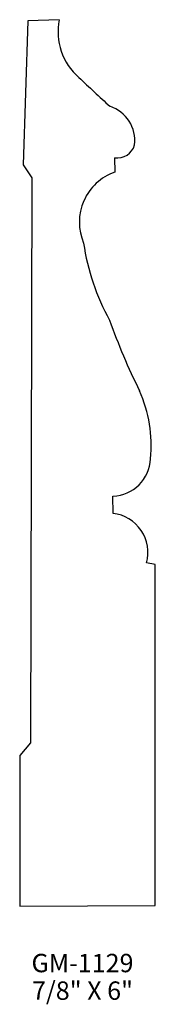
# Model space of a CAD drawing. Extents: x 164.37 to 165.29, y 176.66 to 183.35.
import ezdxf
from ezdxf.enums import TextEntityAlignment as Align

# ---------------------------------------------------------------- set-up
doc = ezdxf.new("R2010")
doc.units = 0
doc.header["$MEASUREMENT"] = 0
doc.layers.get('0').update_dxf_attribs({"linetype": 'CONTINUOUS'})

msp = doc.modelspace()

# ---------------------------------------------------------------- linework, layer by layer
for p, q in [((164.425, 183.346), (164.393, 182.3671)), ((164.6392, 183.3538), (164.425, 183.346)), ((165.0156, 182.4152), (165.0161, 182.3178)), ((164.393, 182.3671), (164.4522, 182.2789)), ((164.4522, 182.2789), (164.4432, 178.4379)), ((165.0048, 179.998), (165.0041, 180.1145)), ((165.2922, 179.6506), (165.2323, 179.6616)), ((165.2922, 177.3336), (165.2922, 179.6506)), ((164.4432, 178.4379), (164.3704, 178.3522)), ((164.3704, 178.3522), (164.3697, 177.3291)), ((164.3697, 177.3291), (165.2922, 177.3336))]:
    msp.add_line(p, q)
for centre, radius, start, end in [((165.0351, 183.2695), 0.4048, 167.9786, 229.47854), ((172.4619, 191.0071), 11.1292, 226.29397, 227.78091), ((164.907, 182.5314), 0.2458, 353.17202, 71.8823), ((165.0336, 182.5362), 0.1223, 261.52525, 343.8543), ((165.1383, 181.9762), 0.3628, 109.6862, 202.85869), ((166.3727, 182.0715), 1.5864, 188.56283, 208.63657), ((169.3729, 182.8946), 4.6692, 199.82323, 206.23706), ((164.3805, 180.464), 0.8837, 353.87887, 24.49077), ((164.9943, 180.3794), 0.2651, 272.12959, 357.92271), ((164.974, 179.732), 0.2678, 344.74373, 83.40119)]:
    msp.add_arc(centre, radius, start, end)

# ---------------------------------------------------------------- texts
for s, p in [('GM-1129', (164.797, 176.8789)), ('7/8" X 6"', (164.797, 176.6914))]:
    msp.add_text(s, height=0.125).set_placement(p, align=Align.CENTER)

doc.saveas('drawing.dxf')
